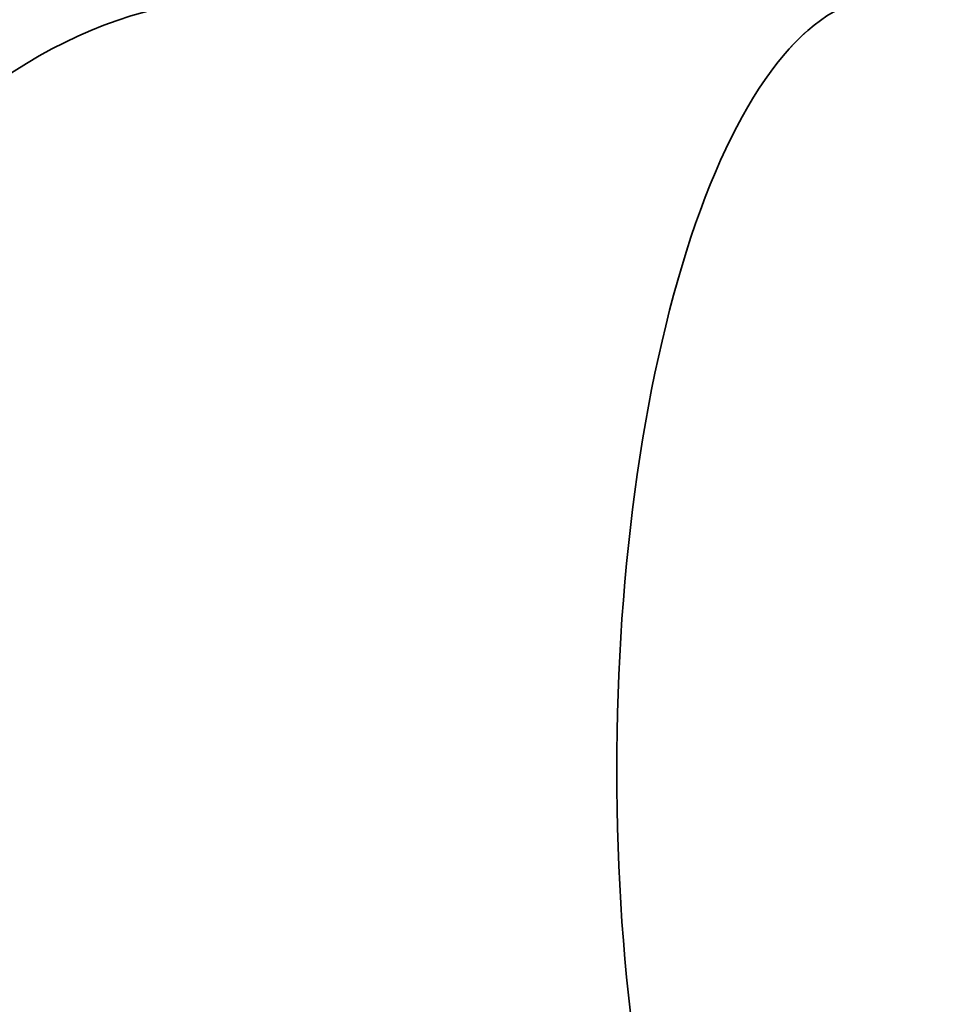
# Model space of a CAD drawing. Units: millimetres. Extents: x 100 to 12762, y 100 to 8300.
# Drawn here: x 4091 to 4428, y 2514 to 2869 of the extents above; entities that cross this region are included whole.
import ezdxf

# ---------------------------------------------------------------- set-up
doc = ezdxf.new("R2010")
doc.units = ezdxf.units.MM
doc.header["$LTSCALE"] = 20
doc.linetypes.add('PHANTOM', pattern=[12.7, 6.35, -1.27, 1.27, -1.27, 1.27, -1.27])
doc.styles.add('SLDTEXTSTYLE1', font='TXT', dxfattribs={"width": 0.605})
doc.dimstyles.new('SLDDIMSTYLE4', dxfattribs={"dimtxt": 71.912923, "dimasz": 66.04, "dimexe": 0, "dimexo": 0.0625, "dimgap": 17.978231, "dimtad": 1, "dimdec": 0, "dimrnd": 1e-09, "dimzin": 12, "dimdsep": 46, "dimtxsty": 'SLDTEXTSTYLE1', "dimsah": 1, "dimcen": 0.09, "dimadec": 0, "dimazin": 3, "dimtfac": 1, "dimtdec": 0, "dimtofl": 0, "dimtmove": 0, "dimatfit": 3, "dimfxl": 1, "dimfrac": 2, "dimtolj": 1, "dimtzin": 12, "dimarcsym": 0})

# ---------------------------------------------------------------- blocks, each defined once
blk = doc.blocks.new('_D_11')
at = {"color": 7, "linetype": 'Continuous', "lineweight": 0}
for p, q in [((5331.43, 3990.49), (5331.43, 290.49)), ((1881.43, 790.49), (1881.43, 290.49)), ((1881.43, 330.49), (5331.43, 330.49))]:
    blk.add_line(p, q, dxfattribs=at)
at = {"color": 7, "linetype": 'Continuous', "lineweight": 18}
for points in [[(1881.43, 330.49), (1947.47, 320.33), (1947.47, 340.65)], [(5331.43, 330.49), (5265.39, 340.65), (5265.39, 320.33)]]:
    blk.add_solid(points, dxfattribs=at)
at = {"color": 7, "linetype": 'Continuous', "lineweight": 18, "char_height": 74.083, "attachment_point": 1, "style": 'SLDTEXTSTYLE1'}
for s, insert in [('min.', (3389.66, 425.99)), ('3450', (3603.68, 425.99))]:
    blk.add_mtext(s, dxfattribs=dict(at, insert=insert))

msp = doc.modelspace()

# ---------------------------------------------------------------- linework, layer by layer
at = {"color": 7, "linetype": 'Continuous', "lineweight": 35}
msp.add_arc((4011.5819334, 2598.4123958), 293.3, 72.034879816, 270, dxfattribs=at)
at = {"color": 7, "linetype": 'PHANTOM', "lineweight": 18}
msp.add_arc((4011.5819334, 2598.4123958), 293.3, 72.034879816, 270, dxfattribs=at)
at = {"color": 7, "linetype": 'Continuous', "lineweight": 35}
for centre, ratio, start_param, end_param in [((4175.6021359, 2598.4123958), 0.7280297668, 0, 1.5707963268), ((4403.5516513, 2598.4123958), 0.3483933684, 0, 1.5707963268), ((4175.6021359, 2598.4123958), 0.7280297668, 1.5707963268, 3.1415926536), ((4403.5516513, 2598.4123958), 0.3483933684, 1.5707963268, 3.1415926536)]:
    msp.add_ellipse(centre, major_axis=(0, 279), ratio=ratio, start_param=start_param, end_param=end_param, dxfattribs=at)
at = {"color": 7, "linetype": 'PHANTOM', "lineweight": 18}
for centre, ratio, start_param, end_param in [((4175.6021359, 2598.4123958), 0.7280297668, 0, 1.5707963268), ((4403.5516513, 2598.4123958), 0.3483933684, 0, 1.5707963268), ((4175.6021359, 2598.4123958), 0.7280297668, 1.5707963268, 3.1415926536), ((4403.5516513, 2598.4123958), 0.3483933684, 1.5707963268, 3.1415926536)]:
    msp.add_ellipse(centre, major_axis=(0, 279), ratio=ratio, start_param=start_param, end_param=end_param, dxfattribs=at)

# ---------------------------------------------------------------- dimensions: what is measured, and where the dimension line sits
at = {"color": 7, "linetype": 'Continuous', "lineweight": 18}
dim = msp.add_linear_dim(base=(5331.4257316, 330.4912633), p1=(1881.4257316, 810.4912633), p2=(5331.4257316, 4010.4912633), text='min. <>', dimstyle='SLDDIMSTYLE4', dxfattribs=at)
dim.commit()
dim.dimension.update_dxf_attribs({"geometry": '_D_11', "text_midpoint": (3606.4257316, 330.4912633), "dimtype": 160})

doc.saveas('drawing.dxf')
